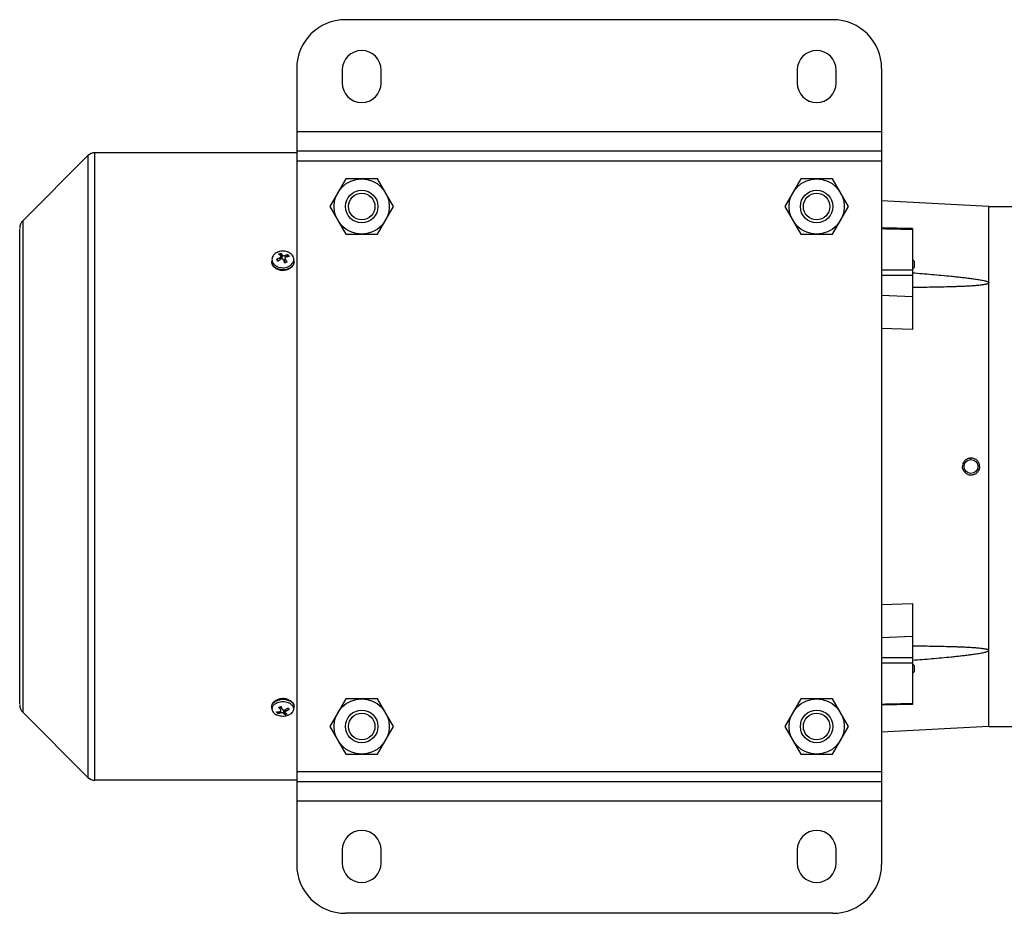
# Model space of a CAD drawing. Units: millimetres. Extents: x -758 to 1560, y -497 to 828.
# Drawn here: x 511 to 814, y 549 to 824 of the extents above; entities that cross this region are included whole.
import ezdxf

# ---------------------------------------------------------------- set-up
doc = ezdxf.new("R2010")
doc.units = ezdxf.units.MM
doc.header["$LTSCALE"] = 19.36
doc.layers.get('0').update_dxf_attribs({"linetype": 'CONTINUOUS'})
doc.layers.add('02___PRT_ALL_AXES', color=7, linetype='CONTINUOUS')

msp = doc.modelspace()

# ---------------------------------------------------------------- linework, layer by layer
at = {"color": 7, "linetype": 'CONTINUOUS'}
for p, q in [((761.14, 824.25), (611.14, 824.25)), ((596.14, 809.25), (596.14, 564.25)), ((776.14, 809.25), (776.14, 564.25)), ((511.92, 762.48), (531.86, 782.42)), ((596.14, 783.3), (533.99, 783.3)), ((776.14, 783.75), (596.14, 783.75)), ((611.24, 775.25), (606.33, 766.75)), ((621.05, 775.25), (611.24, 775.25)), ((625.96, 766.75), (621.05, 775.25)), ((751.24, 775.25), (746.33, 766.75)), ((761.05, 775.25), (751.24, 775.25)), ((765.96, 766.75), (761.05, 775.25)), ((606.33, 766.75), (611.24, 758.25)), ((621.05, 758.25), (625.96, 766.75)), ((746.33, 766.75), (751.24, 758.25)), ((761.05, 758.25), (765.96, 766.75)), ((809.14, 766.75), (776.14, 768.48)), ((809.14, 606.75), (809.14, 766.75)), ((809.14, 766.75), (818.64, 766.75)), ((510.89, 613.73), (510.89, 759.78)), ((611.24, 758.25), (621.05, 758.25)), ((751.24, 758.25), (761.05, 758.25)), ((785.64, 759.99), (776.14, 760.2)), ((785.64, 759.99), (785.64, 728.92)), ((591.39, 752.06), (591.38, 752.18)), ((591.41, 751.82), (591.39, 752.06)), ((591.44, 751.57), (591.41, 751.82)), ((591.48, 751.08), (591.44, 751.57)), ((593.29, 751.75), (593.11, 751.27)), ((590.21, 750.4), (590.15, 750.46)), ((590.5, 750.06), (590.21, 750.4)), ((591.27, 751.44), (591.38, 750.62)), ((591.48, 751.08), (591.57, 750.78)), ((592.52, 750.89), (592.36, 749.68)), ((786.14, 749.98), (785.64, 750.48)), ((786.14, 749.98), (786.14, 747.98)), ((776.14, 747.28), (785.64, 747.27)), ((785.64, 745.56), (776.14, 745.58)), ((786.14, 747.98), (785.64, 747.48)), ((785.64, 644.58), (785.64, 613.51)), ((776.14, 627.93), (785.64, 627.94)), ((785.64, 626.24), (776.14, 626.22)), ((786.14, 625.53), (785.64, 626.03)), ((786.14, 625.53), (786.14, 623.53)), ((786.14, 623.53), (785.64, 623.03)), ((611.24, 615.25), (606.33, 606.75)), ((621.05, 615.25), (611.24, 615.25)), ((625.96, 606.75), (621.05, 615.25)), ((751.24, 615.25), (746.33, 606.75)), ((761.05, 615.25), (751.24, 615.25)), ((765.96, 606.75), (761.05, 615.25)), ((588.54, 611.98), (588.46, 612.68)), ((591.3, 611.87), (591.4, 612.7)), ((593.42, 612.33), (593.58, 612.11)), ((593.58, 612.11), (593.64, 612.03)), ((595.25, 611.98), (595.33, 612.68)), ((785.64, 613.51), (776.14, 613.31)), ((511.92, 611.03), (531.86, 591.08)), ((590.5, 610.93), (590.62, 611.27)), ((592.3, 611.72), (592.28, 611.79)), ((592.3, 611.72), (592.33, 611.46)), ((592.33, 611.46), (592.34, 611.33)), ((592.34, 611.33), (592.4, 610.69)), ((592.4, 610.69), (592.41, 610.56)), ((592.52, 611.13), (592.44, 611.82)), ((606.33, 606.75), (611.24, 598.25)), ((621.05, 598.25), (625.96, 606.75)), ((746.33, 606.75), (751.24, 598.25)), ((761.05, 598.25), (765.96, 606.75)), ((809.14, 606.75), (776.14, 605.02)), ((809.14, 606.75), (818.64, 606.75)), ((611.24, 598.25), (621.05, 598.25)), ((751.24, 598.25), (761.05, 598.25)), ((596.14, 590.2), (533.99, 590.2)), ((776.14, 589.75), (596.14, 589.75)), ((761.14, 549.25), (611.14, 549.25))]:
    msp.add_line(p, q, dxfattribs=at)
at = {"color": 9, "linetype": 'CONTINUOUS'}
for p, q in [((776.14, 789.75), (596.14, 789.75)), ((531.86, 782.42), (531.86, 591.08)), ((533.99, 590.2), (533.99, 783.3)), ((776.14, 780.75), (596.14, 780.75)), ((511.92, 611.03), (511.92, 762.48)), ((591.7, 751.85), (591.57, 750.78)), ((592.64, 751.12), (592.61, 751.64)), ((590.89, 750.94), (590.92, 750.36)), ((592.52, 749.56), (592.62, 750.55)), ((776.14, 739.44), (785.64, 739.11)), ((785.64, 728.92), (776.14, 729.24)), ((803.62, 688.9), (803.64, 689.4)), ((776.14, 644.26), (785.64, 644.58)), ((785.64, 634.39), (776.14, 634.06)), ((591.25, 612.82), (591.17, 611.89)), ((592.89, 611.55), (592.87, 612.06)), ((591.15, 611.4), (591.18, 610.95)), ((592.09, 610.77), (592.19, 611.79)), ((776.14, 592.75), (596.14, 592.75)), ((776.14, 583.75), (596.14, 583.75))]:
    msp.add_line(p, q, dxfattribs=at)
at = {"color": 7, "linetype": 'CONTINUOUS'}
for centre, radius in [((616.14, 766.75), 8.5), ((756.14, 766.75), 8.5), ((616.14, 766.75), 5), ((616.14, 766.75), 4.08), ((756.14, 766.75), 5), ((756.14, 766.75), 4.08), ((803.64, 686.75), 2.15), ((616.14, 606.75), 8.5), ((756.14, 606.75), 8.5), ((616.14, 606.75), 5), ((616.14, 606.75), 4.08), ((756.14, 606.75), 5), ((756.14, 606.75), 4.08)]:
    msp.add_circle(centre, radius, dxfattribs=at)
for centre, radius, start, end in [((611.14, 809.25), 15, 90, 180), ((761.14, 809.25), 15, 0, 90), ((533.99, 780.3), 3, 90, 135), ((514.39, 760), 3.5, 135, 180), ((591.73, 749.23), 3.78, 110.7449, 115.1361), ((591.82, 748.99), 4.03, 103.7047, 110.719), ((587.45, 747.81), 5.32, 52.9413, 53.7649), ((587.04, 747.28), 5.99, 50.6306, 52.9126), ((586.59, 746.72), 6.71, 49.9542, 50.6601), ((585.9, 745.92), 7.77, 47.3455, 49.8912), ((586.25, 748.38), 6.46, 32.4268, 33.1475), ((594.96, 745.54), 6.54, 109.302, 111.0949), ((594.88, 745.77), 6.29, 108.378, 109.2967), ((594.75, 746.16), 5.89, 104.5669, 108.4102), ((594.63, 746.61), 5.42, 102.5087, 104.5415), ((592.31, 749.7), 3.24, 53.9467, 57.6907), ((590.66, 749.85), 2.21, 172.2886, 177.1699), ((590.66, 749.85), 2.21, 177.1721, 182.06), ((590.66, 749.85), 2.21, 182.0622, 186.9695), ((590.9, 750.65), 2.41, 212.9529, 215.2345), ((590.95, 750.69), 2.47, 215.2357, 217.4725), ((591.38, 751.11), 3.07, 228.1687, 235.9725), ((591.5, 751.29), 3.29, 235.9078, 237.7665), ((591.55, 751.36), 3.38, 237.7663, 239.5907), ((594.43, 742.71), 8.96, 118.514, 120.0252), ((594.42, 742.72), 8.95, 117.759, 118.5142), ((591.23, 750.88), 1.16, 201.273, 203.6898), ((591.26, 750.9), 1.2, 203.7034, 208.4296), ((594.4, 742.76), 8.9, 113.9702, 117.7627), ((591.43, 751.01), 1.4, 217.4439, 221.711), ((598.18, 739.83), 12.79, 127.3779, 127.9052), ((591.47, 751.05), 1.45, 221.696, 223.4008), ((598.07, 739.98), 12.6, 125.2547, 127.3827), ((594.36, 742.85), 8.8, 113.2009, 113.9657), ((597.93, 740.19), 12.35, 124.7109, 125.25), ((597.83, 740.33), 12.17, 123.6239, 124.7124), ((597.71, 740.51), 11.97, 123.0714, 123.6226), ((591.85, 749.62), 1.51, 107.8164, 110.6444), ((591.87, 749.58), 1.56, 104.4014, 107.8152), ((569.51, 739.85), 24.88, 24.6515, 24.8934), ((566.94, 738.69), 27.71, 23.282, 24.6259), ((565.13, 737.9), 29.68, 23.078, 23.2896), ((564.6, 737.67), 30.26, 22.8626, 23.078), ((593.08, 750.9), 0.577, 209.6926, 217.4171), ((584.2, 744.12), 10.6, 36.765, 37.3522), ((584.01, 743.97), 10.83, 36.1872, 36.7651), ((583.56, 743.65), 11.38, 33.9368, 36.1741), ((594.57, 742.51), 8.89, 100.1447, 100.8506), ((592.06, 751.37), 1.87, 298.9767, 300.7333), ((594.46, 743.12), 8.27, 96.4823, 100.1938), ((583.06, 743.31), 12, 32.8681, 33.9478), ((592.08, 751.33), 1.82, 300.7329, 302.5211), ((582.83, 743.16), 12.27, 32.3381, 32.8704), ((594.39, 743.79), 7.59, 94.1287, 96.4794), ((592.26, 751.33), 3.34, 301.2786, 302.863), ((593.09, 749.85), 2.25, 343.8647, 359.6798), ((593.13, 749.85), 2.2, 359.7411, 7.6998), ((591.89, 751.43), 4.32, 258.1463, 268.5501), ((803.74, 686.73), 2.71, 169.8568, 179.6343), ((803.78, 686.73), 2.75, 159.0328, 169.8607), ((803.56, 686.73), 2.74, 4.5705, 21.5338), ((803.71, 686.74), 2.59, 338.646, 349.4366), ((803.61, 686.74), 2.69, 0.184, 4.4611), ((803.65, 686.71), 2.6, 248.8568, 259.6431), ((591.81, 610.79), 4.5, 102.1183, 106.9264), ((591.86, 610.52), 4.77, 97.5305, 102.1178), ((591.89, 610.96), 4.36, 89.9295, 100.8238), ((591.89, 610.91), 4.41, 81.7823, 90.0186), ((591.93, 611.16), 4.16, 74.8284, 81.7958), ((591.97, 610.74), 4.55, 72.561, 79.867), ((592.02, 611.47), 3.83, 69.9545, 74.809), ((514.39, 613.5), 3.5, 180, 225), ((591.25, 611.02), 3.18, 118.8304, 125.0656), ((591.42, 610.72), 3.53, 115.9816, 118.8873), ((598.5, 617.98), 9.54, 213.9889, 214.6433), ((598.25, 617.8), 9.23, 214.6394, 215.9753), ((597.74, 617.43), 8.59, 215.9571, 218.7614), ((591.86, 610.24), 2.62, 100.8529, 102.6534), ((609.14, 620.95), 19.57, 204.3154, 204.5906), ((608.64, 620.72), 19.02, 204.5902, 204.9401), ((607.81, 620.34), 18.11, 204.9375, 205.5885), ((606.39, 619.66), 16.53, 205.584, 206.9623), ((604.88, 618.89), 14.84, 206.9868, 207.3589), ((587.75, 620), 9.45, 302.2855, 302.9732), ((587.68, 620.11), 9.57, 302.9732, 303.6553), ((587.52, 620.35), 9.86, 303.6646, 306.3392), ((587.37, 620.55), 10.11, 306.3299, 306.9881), ((592.62, 611.53), 1.13, 35.9876, 41.9128), ((592.81, 611.65), 0.914, 24.5098, 27.1939), ((593.26, 611.85), 2.07, 37.2056, 39.5944), ((593.59, 612.88), 1.75, 358.7303, 4.0689), ((593.59, 612.88), 1.75, 353.418, 358.725), ((591.42, 613.57), 3.53, 241.6972, 243.3784), ((591.51, 613.75), 3.73, 243.3931, 246.6249), ((590.06, 617.44), 6.2, 268.9435, 271.8117), ((591.59, 613.92), 3.92, 246.6093, 248.0493), ((590.04, 617.98), 6.73, 271.8345, 276.3558), ((589.88, 615.19), 4.43, 275.7762, 276.9894), ((589.87, 615.3), 4.54, 276.9893, 278.1819), ((589.83, 615.57), 4.81, 278.2162, 282.8034), ((590, 618.37), 7.13, 276.3205, 277.1917), ((589.74, 615.97), 5.22, 282.7873, 286.0471), ((597.31, 617.09), 8.06, 218.7834, 219.5154), ((597.14, 616.95), 7.83, 219.5152, 220.2619), ((590.97, 611.64), 0.305, 319.5162, 328.2244), ((594.98, 613.09), 3.7, 218.604, 219.6825), ((591.91, 614.94), 4.98, 273.6685, 281.7576), ((591.93, 613.42), 1.74, 282.3475, 287.1075), ((587.9, 619.77), 9.18, 300.8891, 301.5913), ((587.82, 619.89), 9.32, 301.5912, 302.2856), ((594.99, 614.16), 3.98, 237.9848, 239.0596), ((590.08, 618.53), 7.53, 291.9795, 292.8661), ((592, 614.51), 4.55, 281.7647, 287.8935), ((594.87, 613.96), 3.75, 239.0592, 240.1765), ((590.06, 618.57), 7.58, 292.866, 293.7479), ((594.71, 613.68), 3.43, 240.1582, 242.5303), ((590.03, 618.63), 7.64, 293.749, 295.5031), ((594.57, 613.41), 3.12, 242.5478, 243.8108), ((590, 618.7), 7.71, 295.503, 297.2468), ((592.08, 614.24), 4.26, 287.9439, 289.2241), ((592.12, 614.14), 4.15, 289.2242, 290.5263), ((589.97, 618.76), 7.78, 297.2478, 299.847), ((592.15, 614.04), 4.05, 290.526, 291.851), ((533.99, 593.2), 3, 225, 270), ((611.14, 564.25), 15, 180, 270), ((761.14, 564.25), 15, 270, 360)]:
    msp.add_arc(centre, radius, start, end, dxfattribs=at)
at = {"color": 9, "linetype": 'CONTINUOUS'}
for centre, radius, start, end in [((592.27, 750.62), 1.52, 43.6885, 47.8188), ((590.45, 749.87), 2, 173.9809, 182.042), ((590.46, 749.87), 2.01, 172.2938, 173.9806), ((590.91, 750.08), 2.51, 215.2416, 218.0947), ((591.15, 750.95), 1.3, 201.6458, 203.9999), ((591.92, 751.89), 2.52, 282.9196, 284.4264), ((593.33, 749.87), 2.01, 353.3363, 7.6825), ((591.58, 750.85), 3.53, 239.9509, 240.738), ((592.23, 750.81), 3.49, 299.3515, 300.9327), ((589.92, 612.84), 1.47, 172.2018, 186.5348), ((590.98, 612.05), 2.82, 127.3434, 129.2778), ((591.89, 609.85), 5.24, 80.1311, 97.5741), ((591.86, 610.06), 2.88, 101.0844, 102.391), ((592.38, 611.39), 3.61, 59.9329, 65.5386), ((592.6, 611.77), 3.17, 53.8238, 59.9255), ((592.73, 611.96), 2.94, 52.7587, 53.7617), ((593.19, 612.47), 2.25, 39.6292, 44.1985), ((593.86, 612.84), 1.47, 2.4363, 12.6171), ((593.88, 612.85), 1.46, 353.4205, 2.3868), ((591.38, 612.07), 1.44, 228.3078, 232.2731), ((591.95, 613.08), 2.77, 281.029, 287.7505), ((592.91, 611.58), 1.03, 24.9255, 27.5361)]:
    msp.add_arc(centre, radius, start, end, dxfattribs=at)
at = {"color": 7, "linetype": 'CONTINUOUS'}
for points in [[(785.64, 759.65), (782.48, 759.72), (779.31, 759.78), (776.14, 759.85)], [(591.21, 751.57), (591.2, 751.59), (591.18, 751.61), (591.17, 751.63)], [(591.27, 751.44), (591.26, 751.49), (591.24, 751.53), (591.21, 751.57)], [(591.7, 751.85), (591.72, 751.82), (591.74, 751.8), (591.76, 751.77)], [(593.38, 751.86), (593.4, 751.88), (593.43, 751.9), (593.46, 751.9)], [(588.7, 749.67), (588.75, 749.56), (588.81, 749.45), (588.88, 749.34)], [(590.32, 750.16), (590.28, 750.22), (590.24, 750.27), (590.21, 750.33)], [(590.89, 750.94), (590.94, 750.96), (590.99, 750.99), (591.03, 751.02)], [(591.03, 751.02), (591.08, 751.05), (591.13, 751.09), (591.17, 751.14)], [(592, 750.45), (591.96, 750.5), (591.91, 750.53), (591.86, 750.56)], [(592.09, 750.33), (592.06, 750.37), (592.04, 750.41), (592, 750.45)], [(592.45, 750.34), (592.36, 750.3), (592.26, 750.26), (592.16, 750.25)], [(592.52, 750.89), (592.51, 750.84), (592.51, 750.8), (592.52, 750.76)], [(592.62, 751.09), (592.57, 751.04), (592.53, 750.96), (592.52, 750.89)], [(592.52, 750.76), (592.53, 750.71), (592.55, 750.66), (592.58, 750.61)], [(592.68, 751.15), (592.66, 751.13), (592.64, 751.11), (592.62, 751.09)], [(802.65, 689.2), (802.96, 689.33), (803.31, 689.4), (803.64, 689.4)], [(803.64, 689.4), (803.79, 689.4), (803.94, 689.39), (804.09, 689.37)], [(804.09, 689.37), (804.27, 689.34), (804.45, 689.29), (804.62, 689.23)], [(801.21, 685.8), (801.09, 686.1), (801.03, 686.43), (801.03, 686.75)], [(806.3, 686.75), (806.3, 686.59), (806.29, 686.43), (806.26, 686.27)], [(803.69, 684.1), (803.52, 684.1), (803.35, 684.12), (803.18, 684.15)], [(804.65, 684.29), (804.35, 684.17), (804.02, 684.1), (803.69, 684.1)], [(591.24, 615.25), (591.74, 615.32), (592.27, 615.3), (592.77, 615.21)], [(588.46, 612.68), (588.44, 612.85), (588.45, 613.03), (588.48, 613.21)], [(588.48, 613.21), (588.51, 613.39), (588.58, 613.57), (588.66, 613.73)], [(591.36, 612.43), (591.41, 612.45), (591.45, 612.47), (591.5, 612.48)], [(591.7, 612.07), (591.72, 612.04), (591.74, 612.01), (591.76, 611.98)], [(593.36, 612.4), (593.4, 612.36), (593.43, 612.33), (593.47, 612.29)], [(593.54, 612.2), (593.57, 612.16), (593.6, 612.11), (593.62, 612.07)], [(594.66, 614.33), (594.74, 614.26), (594.81, 614.18), (594.87, 614.1)], [(776.14, 613.65), (779.31, 613.72), (782.48, 613.79), (785.64, 613.86)], [(590.4, 610.81), (590.38, 610.8), (590.35, 610.79), (590.33, 610.78)], [(590.5, 610.93), (590.48, 610.88), (590.44, 610.84), (590.4, 610.81)], [(590.89, 611.3), (590.92, 611.3), (590.95, 611.31), (590.98, 611.32)], [(591.21, 611.82), (591.2, 611.84), (591.18, 611.87), (591.17, 611.89)], [(591.23, 611.48), (591.25, 611.52), (591.26, 611.56), (591.27, 611.6)], [(592.09, 610.77), (592.07, 610.8), (592.05, 610.82), (592.02, 610.83)], [(592.44, 611.82), (592.5, 611.84), (592.55, 611.86), (592.61, 611.9)], [(592.52, 611.13), (592.52, 611.1), (592.53, 611.08), (592.54, 611.06)], [(592.54, 611.06), (592.55, 611.04), (592.56, 611.02), (592.57, 611)], [(592.66, 611.41), (592.63, 611.38), (592.59, 611.35), (592.57, 611.31)], [(592.57, 611), (592.59, 610.99), (592.6, 610.97), (592.62, 610.96)]]:
    msp.add_open_spline(points, degree=3, dxfattribs=at)
for points, knots in [([(590.13, 752.65), (589.72, 752.46), (589.16, 752.06), (588.69, 751.33), (588.57, 750.93), (588.55, 750.74)], [0, 0, 0, 0, 0.527321, 0.769202, 1, 1, 1, 1]), ([(594.04, 752.44), (593.59, 752.73), (592.52, 753.09), (591.4, 753.04), (590.86, 752.91)], [0, 0, 0, 0, 0.490138, 1, 1, 1, 1]), ([(591.31, 752.39), (591.34, 752.36), (591.46, 752.21), (591.57, 752.04), (591.66, 751.92)], [0, 0, 0, 0, 0.233942, 1, 1, 1, 1]), ([(591.31, 752.39), (591.33, 752.37), (591.36, 752.3), (591.37, 752.23), (591.38, 752.18)], [0, 0, 0, 0, 0.446714, 1, 1, 1, 1]), ([(591.76, 751.77), (591.77, 751.76), (591.82, 751.72), (591.88, 751.69), (591.93, 751.67)], [0, 0, 0, 0, 0.234719, 1, 1, 1, 1]), ([(591.93, 751.67), (592.08, 751.59), (592.33, 751.56), (592.55, 751.62), (592.61, 751.64)], [0, 0, 0, 0, 0.759067, 1, 1, 1, 1]), ([(593.29, 751.75), (593.29, 751.76), (593.31, 751.8), (593.35, 751.84), (593.38, 751.86)], [0, 0, 0, 0, 0.237607, 1, 1, 1, 1]), ([(594.86, 751.68), (594.81, 751.74), (594.63, 751.98), (594.4, 752.19), (594.22, 752.32)], [0, 0, 0, 0, 0.242354, 1, 1, 1, 1]), ([(595.24, 750.74), (595.23, 750.82), (595.16, 751.16), (595, 751.47), (594.86, 751.68)], [0, 0, 0, 0, 0.244606, 1, 1, 1, 1]), ([(588.89, 748.5), (588.83, 748.58), (588.63, 748.91), (588.5, 749.29), (588.46, 749.58)], [0, 0, 0, 0, 0.255244, 1, 1, 1, 1]), ([(588.55, 750.74), (588.52, 750.56), (588.53, 750.19), (588.63, 749.84), (588.7, 749.67)], [0, 0, 0, 0, 0.495991, 1, 1, 1, 1]), ([(590.27, 747.43), (590.13, 747.48), (589.6, 747.74), (589.14, 748.14), (588.89, 748.5)], [0, 0, 0, 0, 0.260832, 1, 1, 1, 1]), ([(588.99, 749.19), (589.01, 749.16), (589.12, 749.03), (589.23, 748.91), (589.33, 748.82)], [0, 0, 0, 0, 0.24564, 1, 1, 1, 1]), ([(589.84, 748.45), (589.89, 748.42), (590.12, 748.3), (590.35, 748.2), (590.54, 748.13)], [0, 0, 0, 0, 0.245324, 1, 1, 1, 1]), ([(589.95, 750.47), (589.96, 750.48), (590.03, 750.51), (590.12, 750.5), (590.15, 750.46)], [0, 0, 0, 0, 0.297797, 1, 1, 1, 1]), ([(590.54, 748.13), (591.11, 747.94), (592.32, 747.82), (593.49, 748.17), (593.99, 748.48)], [0, 0, 0, 0, 0.507281, 1, 1, 1, 1]), ([(591.17, 751.14), (591.19, 751.16), (591.25, 751.25), (591.28, 751.36), (591.27, 751.44)], [0, 0, 0, 0, 0.275471, 1, 1, 1, 1]), ([(591.86, 750.56), (591.76, 750.62), (591.52, 750.68), (591.28, 750.6), (591.18, 750.53)], [0, 0, 0, 0, 0.496637, 1, 1, 1, 1]), ([(592.41, 749.53), (592.46, 749.54), (592.65, 749.59), (592.84, 749.67), (592.96, 749.74)], [0, 0, 0, 0, 0.255841, 1, 1, 1, 1]), ([(592.89, 751.23), (592.87, 751.23), (592.8, 751.21), (592.73, 751.18), (592.68, 751.15)], [0, 0, 0, 0, 0.260447, 1, 1, 1, 1]), ([(593.06, 749.8), (593.07, 749.8), (593.09, 749.81), (593.13, 749.8), (593.16, 749.77), (593.18, 749.74), (593.19, 749.72)], [0, 0, 0, 0, 0.165604, 0.372446, 0.654757, 1, 1, 1, 1]), ([(594.99, 748.64), (594.84, 748.4), (594.45, 747.94), (593.94, 747.63), (593.67, 747.5)], [0, 0, 0, 0, 0.487004, 1, 1, 1, 1]), ([(594.07, 748.53), (594.14, 748.57), (594.41, 748.76), (594.65, 748.99), (594.79, 749.18)], [0, 0, 0, 0, 0.25909, 1, 1, 1, 1]), ([(594.79, 749.18), (594.97, 749.4), (595.23, 749.9), (595.27, 750.47), (595.24, 750.74)], [0, 0, 0, 0, 0.51123, 1, 1, 1, 1]), ([(595.25, 749.22), (595.21, 749.07), (595.12, 748.87), (595.02, 748.69), (594.99, 748.64)], [0, 0, 0, 0, 0.747126, 1, 1, 1, 1]), ([(591, 747.2), (590.94, 747.21), (590.69, 747.27), (590.45, 747.35), (590.27, 747.43)], [0, 0, 0, 0, 0.25273, 1, 1, 1, 1]), ([(593.67, 747.5), (593.53, 747.43), (592.93, 747.19), (592.27, 747.09), (591.78, 747.11)], [0, 0, 0, 0, 0.245466, 1, 1, 1, 1]), ([(785.64, 746.36), (786.64, 746.28), (788.63, 746.12), (791.61, 745.87), (794.59, 745.61), (797.08, 745.37), (799.06, 745.16), (800.55, 745), (802.03, 744.83), (803.27, 744.67), (804.26, 744.54), (805, 744.43), (805.73, 744.32), (806.47, 744.19), (807.2, 744.06), (807.8, 743.92), (808.27, 743.8), (808.62, 743.69), (808.89, 743.58), (809.08, 743.46), (809.14, 743.37), (809.14, 743.32)], [0, 0, 0, 0, 0.125721, 0.251435, 0.377139, 0.502822, 0.565651, 0.628468, 0.691263, 0.754029, 0.785395, 0.81674, 0.848059, 0.879338, 0.91055, 0.941626, 0.957061, 0.972339, 0.987183, 0.994121, 1, 1, 1, 1]), ([(785.64, 741.94), (786.64, 741.95), (788.63, 741.97), (791.61, 742), (794.59, 742.06), (797.08, 742.12), (799.06, 742.18), (800.55, 742.24), (802.03, 742.31), (803.52, 742.39), (804.75, 742.48), (805.73, 742.56), (806.47, 742.63), (807.2, 742.72), (807.8, 742.81), (808.27, 742.9), (808.62, 742.99), (808.89, 743.08), (809.08, 743.18), (809.14, 743.27), (809.14, 743.32)], [0, 0, 0, 0, 0.126114, 0.252183, 0.378195, 0.504122, 0.567043, 0.629926, 0.692756, 0.755515, 0.818159, 0.849409, 0.880593, 0.911667, 0.942539, 0.957831, 0.972922, 0.987497, 0.994253, 1, 1, 1, 1]), ([(801.21, 687.71), (801.34, 688.04), (801.63, 688.5), (802.18, 688.96), (802.49, 689.13), (802.65, 689.2)], [0, 0, 0, 0, 0.498896, 0.749496, 1, 1, 1, 1]), ([(804.62, 689.23), (804.79, 689.16), (805.11, 688.99), (805.67, 688.54), (805.98, 688.07), (806.11, 687.74)], [0, 0, 0, 0, 0.250577, 0.501264, 1, 1, 1, 1]), ([(802.71, 684.28), (802.37, 684.41), (801.75, 684.83), (801.34, 685.46), (801.21, 685.8)], [0, 0, 0, 0, 0.499624, 1, 1, 1, 1]), ([(806.13, 685.8), (805.99, 685.46), (805.6, 684.84), (804.98, 684.42), (804.65, 684.29)], [0, 0, 0, 0, 0.50035, 1, 1, 1, 1]), ([(785.64, 631.56), (786.64, 631.55), (788.63, 631.54), (791.61, 631.5), (794.59, 631.45), (797.08, 631.38), (799.06, 631.32), (800.55, 631.26), (802.03, 631.19), (803.52, 631.11), (804.75, 631.03), (805.73, 630.94), (806.47, 630.87), (807.2, 630.78), (807.8, 630.69), (808.27, 630.6), (808.62, 630.52), (808.89, 630.42), (809.08, 630.32), (809.14, 630.23), (809.14, 630.18)], [0, 0, 0, 0, 0.126114, 0.252183, 0.378194, 0.504122, 0.567043, 0.629926, 0.692756, 0.755514, 0.818158, 0.849409, 0.880592, 0.911666, 0.942538, 0.957831, 0.972922, 0.987497, 0.994253, 1, 1, 1, 1]), ([(785.64, 627.15), (786.64, 627.23), (788.63, 627.38), (791.61, 627.63), (794.59, 627.9), (797.08, 628.13), (799.06, 628.34), (800.55, 628.5), (802.03, 628.67), (803.27, 628.83), (804.26, 628.96), (805, 629.07), (805.73, 629.18), (806.47, 629.31), (807.2, 629.45), (807.8, 629.58), (808.27, 629.7), (808.62, 629.81), (808.89, 629.93), (809.08, 630.04), (809.14, 630.14), (809.14, 630.18)], [0, 0, 0, 0, 0.125721, 0.251435, 0.377139, 0.502822, 0.565651, 0.628467, 0.691263, 0.754029, 0.785394, 0.81674, 0.848058, 0.879338, 0.910549, 0.941626, 0.95706, 0.972338, 0.987183, 0.994121, 1, 1, 1, 1]), ([(591.07, 615.24), (591.02, 615.23), (590.84, 615.19), (590.65, 615.14), (590.52, 615.1)], [0, 0, 0, 0, 0.253698, 1, 1, 1, 1]), ([(589.42, 613.62), (589.14, 613.42), (588.77, 613.05), (588.54, 612.44), (588.52, 612.13), (588.54, 611.98)], [0, 0, 0, 0, 0.532791, 0.770441, 1, 1, 1, 1]), ([(588.66, 613.73), (588.69, 613.77), (588.79, 613.95), (588.91, 614.11), (589.01, 614.22)], [0, 0, 0, 0, 0.245818, 1, 1, 1, 1]), ([(589.01, 614.22), (589.07, 614.28), (589.31, 614.51), (589.59, 614.7), (589.82, 614.82)], [0, 0, 0, 0, 0.241794, 1, 1, 1, 1]), ([(589.82, 614.82), (589.87, 614.84), (590.09, 614.95), (590.32, 615.03), (590.5, 615.09)], [0, 0, 0, 0, 0.244925, 1, 1, 1, 1]), ([(593.15, 614.17), (592.6, 614.31), (591.47, 614.4), (590.36, 614.13), (589.87, 613.89)], [0, 0, 0, 0, 0.509646, 1, 1, 1, 1]), ([(590.71, 612.58), (590.7, 612.58), (590.65, 612.57), (590.61, 612.61), (590.59, 612.64)], [0, 0, 0, 0, 0.18864, 1, 1, 1, 1]), ([(590.71, 612.58), (590.75, 612.61), (590.93, 612.7), (591.13, 612.76), (591.29, 612.8)], [0, 0, 0, 0, 0.238116, 1, 1, 1, 1]), ([(593.95, 613.87), (593.89, 613.9), (593.63, 614.02), (593.36, 614.11), (593.15, 614.17)], [0, 0, 0, 0, 0.242374, 1, 1, 1, 1]), ([(593.33, 615.08), (593.4, 615.05), (593.68, 614.96), (593.95, 614.83), (594.13, 614.72)], [0, 0, 0, 0, 0.256335, 1, 1, 1, 1]), ([(594.38, 613.61), (594.35, 613.63), (594.21, 613.73), (594.07, 613.81), (593.95, 613.87)], [0, 0, 0, 0, 0.243621, 1, 1, 1, 1]), ([(594.13, 614.72), (594.18, 614.69), (594.37, 614.58), (594.54, 614.44), (594.66, 614.33)], [0, 0, 0, 0, 0.256202, 1, 1, 1, 1]), ([(594.86, 613.17), (594.82, 613.21), (594.68, 613.37), (594.52, 613.51), (594.38, 613.61)], [0, 0, 0, 0, 0.240176, 1, 1, 1, 1]), ([(594.87, 614.1), (595, 613.94), (595.22, 613.6), (595.32, 613.2), (595.33, 613)], [0, 0, 0, 0, 0.50781, 1, 1, 1, 1]), ([(595.25, 611.98), (595.27, 612.17), (595.23, 612.58), (595.03, 612.94), (594.91, 613.11)], [0, 0, 0, 0, 0.484247, 1, 1, 1, 1]), ([(588.54, 611.98), (588.55, 611.9), (588.61, 611.59), (588.78, 611.3), (588.93, 611.11)], [0, 0, 0, 0, 0.239839, 1, 1, 1, 1]), ([(588.93, 611.11), (588.98, 611.04), (589.22, 610.79), (589.51, 610.59), (589.75, 610.46)], [0, 0, 0, 0, 0.235036, 1, 1, 1, 1]), ([(590.12, 610.29), (590.28, 610.22), (590.96, 610), (591.69, 609.93), (592.23, 609.97)], [0, 0, 0, 0, 0.240945, 1, 1, 1, 1]), ([(590.98, 611.32), (591, 611.32), (591.09, 611.35), (591.16, 611.4), (591.2, 611.45)], [0, 0, 0, 0, 0.271454, 1, 1, 1, 1]), ([(591.86, 610.92), (591.75, 610.96), (591.52, 611), (591.29, 610.98), (591.18, 610.95)], [0, 0, 0, 0, 0.505701, 1, 1, 1, 1]), ([(591.27, 611.6), (591.27, 611.62), (591.27, 611.69), (591.24, 611.77), (591.21, 611.82)], [0, 0, 0, 0, 0.236781, 1, 1, 1, 1]), ([(591.76, 611.98), (591.8, 611.95), (591.85, 611.9), (591.91, 611.87), (591.93, 611.86)], [0, 0, 0, 0, 0.740928, 1, 1, 1, 1]), ([(592.02, 610.83), (592.01, 610.84), (591.96, 610.88), (591.91, 610.9), (591.86, 610.92)], [0, 0, 0, 0, 0.228646, 1, 1, 1, 1]), ([(591.93, 611.86), (591.96, 611.84), (592.13, 611.78), (592.31, 611.79), (592.44, 611.82)], [0, 0, 0, 0, 0.243144, 1, 1, 1, 1]), ([(592.48, 610.36), (592.45, 610.39), (592.33, 610.5), (592.21, 610.62), (592.13, 610.72)], [0, 0, 0, 0, 0.231854, 1, 1, 1, 1]), ([(592.48, 610.36), (592.46, 610.38), (592.43, 610.45), (592.41, 610.52), (592.41, 610.56)], [0, 0, 0, 0, 0.418648, 1, 1, 1, 1]), ([(592.57, 611.31), (592.56, 611.3), (592.53, 611.24), (592.51, 611.17), (592.52, 611.13)], [0, 0, 0, 0, 0.276274, 1, 1, 1, 1]), ([(592.62, 610.96), (592.64, 610.95), (592.73, 610.88), (592.81, 610.83), (592.88, 610.79)], [0, 0, 0, 0, 0.256846, 1, 1, 1, 1]), ([(592.89, 611.55), (592.87, 611.54), (592.79, 611.5), (592.71, 611.45), (592.66, 611.41)], [0, 0, 0, 0, 0.26293, 1, 1, 1, 1]), ([(593.84, 612.01), (593.81, 611.99), (593.73, 611.97), (593.66, 612), (593.64, 612.03)], [0, 0, 0, 0, 0.545233, 1, 1, 1, 1]), ([(593.66, 610.28), (593.88, 610.37), (594.27, 610.57), (594.77, 610.97), (595.11, 611.45), (595.23, 611.8), (595.25, 611.98)], [0, 0, 0, 0, 0.287027, 0.547913, 0.783173, 1, 1, 1, 1])]:
    msp.add_open_spline(points, degree=3, knots=knots, dxfattribs=at)
at = {"color": 9, "linetype": 'CONTINUOUS'}
for points, knots in [([(590.59, 752.1), (590.65, 752.14), (590.87, 752.26), (591.12, 752.35), (591.31, 752.39)], [0, 0, 0, 0, 0.24285, 1, 1, 1, 1]), ([(591.38, 752.18), (591.32, 752.17), (591.11, 752.12), (590.91, 752.03), (590.77, 751.95)], [0, 0, 0, 0, 0.256646, 1, 1, 1, 1]), ([(593.37, 751.67), (593.39, 751.65), (593.48, 751.54), (593.56, 751.43), (593.6, 751.34)], [0, 0, 0, 0, 0.257185, 1, 1, 1, 1]), ([(593.46, 751.9), (593.5, 751.86), (593.66, 751.7), (593.78, 751.51), (593.84, 751.36)], [0, 0, 0, 0, 0.260806, 1, 1, 1, 1]), ([(588.57, 749.2), (588.55, 749.25), (588.49, 749.44), (588.46, 749.65), (588.45, 749.8)], [0, 0, 0, 0, 0.253025, 1, 1, 1, 1]), ([(588.86, 748.64), (588.83, 748.68), (588.71, 748.86), (588.62, 749.05), (588.57, 749.2)], [0, 0, 0, 0, 0.254678, 1, 1, 1, 1]), ([(589.81, 747.79), (589.72, 747.84), (589.4, 748.05), (589.11, 748.31), (588.93, 748.53)], [0, 0, 0, 0, 0.260366, 1, 1, 1, 1]), ([(590.33, 749.93), (590.29, 749.96), (590.14, 750.11), (590.03, 750.28), (589.97, 750.42)], [0, 0, 0, 0, 0.259907, 1, 1, 1, 1]), ([(593.19, 749.72), (593.14, 749.69), (592.94, 749.58), (592.72, 749.49), (592.55, 749.45)], [0, 0, 0, 0, 0.243252, 1, 1, 1, 1]), ([(594.82, 748.5), (594.77, 748.43), (594.53, 748.17), (594.25, 747.95), (594.02, 747.82)], [0, 0, 0, 0, 0.24158, 1, 1, 1, 1]), ([(595.32, 749.64), (595.3, 749.44), (595.18, 749.02), (594.96, 748.66), (594.82, 748.5)], [0, 0, 0, 0, 0.488252, 1, 1, 1, 1]), ([(593.94, 747.77), (593.33, 747.42), (591.9, 747.09), (590.46, 747.42), (589.85, 747.77)], [0, 0, 0, 0, 0.499962, 1, 1, 1, 1]), ([(588.46, 613.04), (588.49, 613.27), (588.67, 613.72), (589, 614.08), (589.2, 614.24)], [0, 0, 0, 0, 0.471889, 1, 1, 1, 1]), ([(589.27, 614.29), (589.31, 614.32), (589.46, 614.44), (589.63, 614.54), (589.76, 614.6)], [0, 0, 0, 0, 0.24266, 1, 1, 1, 1]), ([(589.76, 614.6), (589.81, 614.63), (590.04, 614.74), (590.27, 614.82), (590.44, 614.87)], [0, 0, 0, 0, 0.243272, 1, 1, 1, 1]), ([(590.44, 614.87), (590.5, 614.89), (590.75, 614.96), (591.01, 615.01), (591.2, 615.04)], [0, 0, 0, 0, 0.245901, 1, 1, 1, 1]), ([(590.59, 612.64), (590.64, 612.67), (590.85, 612.77), (591.07, 612.84), (591.24, 612.88)], [0, 0, 0, 0, 0.240074, 1, 1, 1, 1]), ([(592.79, 615), (592.89, 614.99), (593.26, 614.91), (593.62, 614.79), (593.87, 614.67)], [0, 0, 0, 0, 0.25793, 1, 1, 1, 1]), ([(593.46, 612.47), (593.5, 612.44), (593.64, 612.32), (593.76, 612.17), (593.82, 612.05)], [0, 0, 0, 0, 0.266002, 1, 1, 1, 1]), ([(594.51, 614.3), (594.54, 614.28), (594.64, 614.2), (594.74, 614.11), (594.81, 614.04)], [0, 0, 0, 0, 0.256361, 1, 1, 1, 1]), ([(594.93, 613.9), (594.97, 613.85), (595.14, 613.63), (595.26, 613.36), (595.3, 613.17)], [0, 0, 0, 0, 0.262399, 1, 1, 1, 1]), ([(590.33, 610.78), (590.29, 610.82), (590.13, 610.95), (590.01, 611.11), (589.95, 611.25)], [0, 0, 0, 0, 0.267498, 1, 1, 1, 1]), ([(590.42, 611), (590.4, 611.02), (590.32, 611.09), (590.25, 611.18), (590.21, 611.25)], [0, 0, 0, 0, 0.260444, 1, 1, 1, 1]), ([(592.41, 610.56), (592.46, 610.57), (592.65, 610.61), (592.83, 610.68), (592.96, 610.74)], [0, 0, 0, 0, 0.258012, 1, 1, 1, 1]), ([(593.19, 610.61), (593.16, 610.59), (593.03, 610.53), (592.9, 610.48), (592.8, 610.44)], [0, 0, 0, 0, 0.242989, 1, 1, 1, 1])]:
    msp.add_open_spline(points, degree=3, knots=knots, dxfattribs=at)
at = {"layer": '02___PRT_ALL_AXES', "color": 7, "linetype": 'CONTINUOUS'}
for p, q in [((610.14, 808.75), (610.14, 804.75)), ((622.14, 804.75), (622.14, 808.75)), ((750.14, 808.75), (750.14, 804.75)), ((762.14, 804.75), (762.14, 808.75)), ((610.14, 568.75), (610.14, 564.75)), ((622.14, 564.75), (622.14, 568.75)), ((750.14, 568.75), (750.14, 564.75)), ((762.14, 564.75), (762.14, 568.75))]:
    msp.add_line(p, q, dxfattribs=at)
for centre, start, end in [((616.14, 808.75), 0, 180), ((756.14, 808.75), 0, 180), ((616.14, 804.75), 180, 360), ((756.14, 804.75), 180, 360), ((616.14, 568.75), 0, 180), ((756.14, 568.75), 0, 180), ((616.14, 564.75), 180, 360), ((756.14, 564.75), 180, 360)]:
    msp.add_arc(centre, 6, start, end, dxfattribs=at)

doc.saveas('drawing.dxf')
